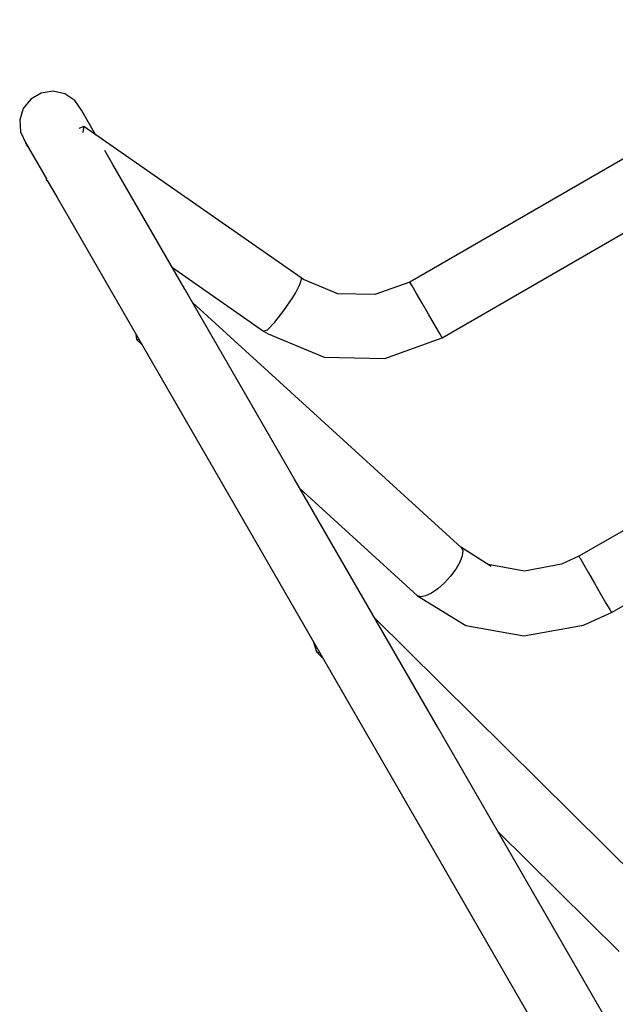
# Model space of a CAD drawing. Units: millimetres. Extents: x -177 to 6932, y -2575 to 5205.
# Drawn here: x 1330 to 1641, y 2963 to 3477 of the extents above; entities that cross this region are included whole.
import ezdxf

# ---------------------------------------------------------------- set-up
doc = ezdxf.new("R2010")
doc.units = ezdxf.units.MM
doc.layers.add('PV-9AF8', color=7, linetype='Continuous')

# ---------------------------------------------------------------- blocks, each defined once
blk = doc.blocks.new('*U3')
at = {"layer": 'PV-9AF8'}
for p, q in [((-9046.86, 1299.05), (-9283.84, 1162.14)), ((-9267.04, 1133.04), (-9030.02, 1269.88)), ((-9476.33, 1260.78), (-9481.74, 1257.65)), ((-9470.16, 1261.74), (-9476.33, 1260.78)), ((-9464.06, 1260.41), (-9470.16, 1261.74)), ((-9458.85, 1256.96), (-9464.06, 1260.41)), ((-9481.74, 1257.65), (-9485.66, 1252.79)), ((-9455.25, 1251.87), (-9458.85, 1256.96)), ((-9485.66, 1252.79), (-9487.55, 1246.84)), ((-9447.73, 1238.85), (-9455.25, 1251.87)), ((-9487.55, 1246.84), (-9487.17, 1240.61)), ((-9454.14, 1243.31), (-9456.29, 1242.47)), ((-9454.14, 1243.31), (-9454.61, 1240.43)), ((-9340.66, 1164.39), (-9454.14, 1243.31)), ((-9487.17, 1240.61), (-9484.57, 1234.94)), ((-9456.29, 1242.47), (-9456.42, 1242.33)), ((-9454.61, 1240.43), (-9454.85, 1239.96)), ((-9484.57, 1234.94), (-9473.63, 1216)), ((-9484.57, 1234.94), (-9484.19, 1234.14)), ((-9484.19, 1234.14), (-9483.4, 1232.9)), ((-9483.4, 1232.9), (-9483.37, 1232.88)), ((-9438.86, 1223.49), (-9443.13, 1230.88)), ((-9401.29, 1158.41), (-9438.86, 1223.49)), ((-9473.61, 1216.13), (-9473.71, 1215.54)), ((-9473.36, 1215.68), (-9473.71, 1215.54)), ((-9473.71, 1215.54), (-9473.13, 1215.14)), ((-9473.14, 1215.14), (-9468.18, 1206.56)), ((-9468.18, 1206.56), (-9430.61, 1141.48)), ((-9407.81, 1169.71), (-9360.24, 1136.62)), ((-9341.56, 1160.51), (-9341.37, 1160.95)), ((-9341.37, 1160.95), (-9340.77, 1162.55)), ((-9340.77, 1162.55), (-9340.57, 1163.34)), ((-9340.52, 1163.95), (-9340.66, 1164.39)), ((-9339.41, 1163.51), (-9340.66, 1164.39)), ((-9340.57, 1163.34), (-9340.56, 1163.41)), ((-9340.56, 1163.41), (-9340.53, 1163.68)), ((-9340.53, 1163.71), (-9340.52, 1163.84)), ((-9340.53, 1163.68), (-9340.53, 1163.71)), ((-9340.52, 1163.92), (-9340.52, 1163.95)), ((-9340.52, 1163.95), (-9340.52, 1163.95)), ((-9340.52, 1163.91), (-9340.52, 1163.92)), ((-9340.52, 1163.85), (-9340.52, 1163.91)), ((-9340.52, 1163.84), (-9340.52, 1163.85)), ((-9321.58, 1156.1), (-9339.41, 1163.51)), ((-9283.84, 1162.14), (-9302.19, 1155.63)), ((-9282.68, 1160.13), (-9283.84, 1162.14)), ((-9344.06, 1059.28), (-9401.29, 1158.41)), ((-9345.03, 1154.14), (-9343.67, 1156.44)), ((-9343.67, 1156.44), (-9343.3, 1157.1)), ((-9343.3, 1157.1), (-9341.56, 1160.51)), ((-9302.19, 1155.63), (-9321.58, 1156.1)), ((-9280.44, 1156.26), (-9282.68, 1160.13)), ((-9277.46, 1151.09), (-9280.44, 1156.26)), ((-9257.12, 1023.75), (-9397.29, 1151.48)), ((-9349.63, 1147.27), (-9345.03, 1154.14)), ((-9274.17, 1145.4), (-9277.46, 1151.09)), ((-8967.04, 1151.09), (-9195.63, 1019.11)), ((-9354.42, 1141.18), (-9349.63, 1147.27)), ((-9430.61, 1141.48), (-9373.38, 1042.35)), ((-9358.27, 1137.32), (-9354.42, 1141.18)), ((-9271.08, 1140.04), (-9274.17, 1145.4)), ((-9360.24, 1136.62), (-9358.27, 1137.32)), ((-9360.24, 1136.62), (-9357.88, 1135.14)), ((-9268.64, 1135.82), (-9271.08, 1140.04)), ((-9267.22, 1133.36), (-9268.64, 1135.82)), ((-9426.91, 1135.08), (-9426.52, 1132.14)), ((-9426.52, 1132.14), (-9423.77, 1129.63)), ((-9425.08, 1131.91), (-9426.52, 1132.14)), ((-9357.88, 1135.14), (-9328.71, 1123.02)), ((-9296.97, 1122.24), (-9267.04, 1133.04)), ((-9267.04, 1133.04), (-9267.22, 1133.36)), ((-9328.71, 1123.02), (-9296.97, 1122.24)), ((-9178.69, 989.77), (-8950.07, 1121.7)), ((-9269.52, 930.17), (-9344.06, 1059.28)), ((-9341.25, 1054.42), (-9279.98, 998.57)), ((-9373.38, 1042.35), (-9298.84, 913.25)), ((-9247.65, 1017.76), (-9257.27, 1023.88)), ((-9257.12, 1023.75), (-9257.12, 1023.75)), ((-9257.12, 1023.75), (-9256.99, 1023.62)), ((-9241.44, 1013.87), (-9256.99, 1023.62)), ((-9256.99, 1023.62), (-9256.3, 1021.88)), ((-9256.57, 1019.3), (-9257.79, 1016.08)), ((-9256.3, 1021.88), (-9256.57, 1019.3)), ((-9195.63, 1019.11), (-9204.71, 1014.93)), ((-9195.63, 1019.11), (-9195.28, 1018.51)), ((-9195.28, 1018.51), (-9195.05, 1018.1)), ((-9195.05, 1018.1), (-9193.29, 1015.06)), ((-9259.86, 1012.47), (-9262.62, 1008.76)), ((-9257.79, 1016.08), (-9259.86, 1012.47)), ((-9224.11, 1011.43), (-9242.97, 1014.82)), ((-9204.71, 1014.93), (-9224.11, 1011.43)), ((-9193.29, 1015.06), (-9190.65, 1010.49)), ((-9262.62, 1008.76), (-9265.85, 1005.24)), ((-9190.65, 1010.49), (-9187.51, 1005.04)), ((-9269.29, 1002.19), (-9272.68, 999.85)), ((-9265.85, 1005.24), (-9269.29, 1002.19)), ((-9187.51, 1005.04), (-9184.32, 999.51)), ((-9278.24, 997.97), (-9279.98, 998.57)), ((-9279.98, 998.57), (-9254.74, 983.09)), ((-9275.74, 998.41), (-9278.24, 997.97)), ((-9272.68, 999.85), (-9275.74, 998.41)), ((-9184.32, 999.51), (-9181.53, 994.69)), ((-9181.53, 994.69), (-9179.56, 991.28)), ((-9150.33, 836.59), (-9302.35, 987.05)), ((-9192.89, 983.33), (-9178.69, 989.77)), ((-9179.56, 991.28), (-9178.69, 989.77)), ((-9254.74, 983.09), (-9224.38, 977.62)), ((-9224.38, 977.62), (-9193.31, 983.23)), ((-9193.31, 983.23), (-9192.89, 983.33)), ((-9334.17, 974.45), (-9334.22, 974.32)), ((-9334.22, 974.32), (-9332.71, 969.28)), ((-9332.71, 969.28), (-9329.15, 965.76)), ((-9330.74, 968.51), (-9332.71, 969.28)), ((-9180.72, 776.37), (-9269.52, 930.17)), ((-9298.84, 913.25), (-9210.03, 759.44)), ((-9237.96, 875.52), (-9174.64, 812.86))]:
    blk.add_line(p, q, dxfattribs=at)

msp = doc.modelspace()

# ---------------------------------------------------------------- block references
at = {"layer": 'PV-9AF8'}
msp.add_blockref('*U3', (10817.988, 2177.808), dxfattribs=at)

doc.saveas('drawing.dxf')
